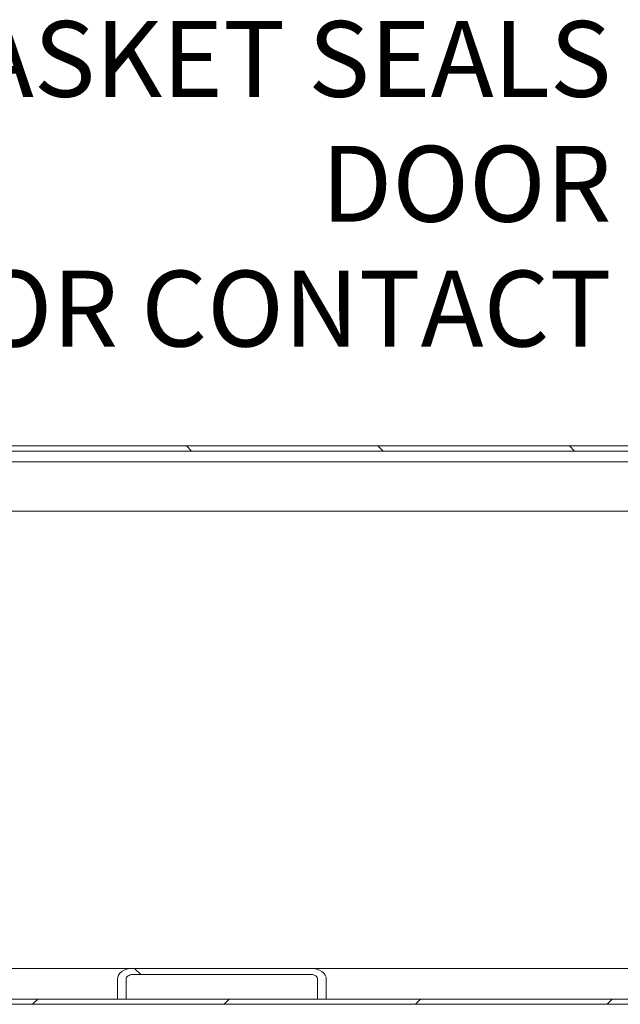
# Model space of a CAD drawing. Units: inches. Extents: x 14 to 362, y 39 to 225.
# Drawn here: x 241 to 254, y 55 to 75 of the extents above; entities that cross this region are included whole.
import ezdxf

# ---------------------------------------------------------------- set-up
doc = ezdxf.new("R2010")
doc.units = ezdxf.units.IN
doc.header["$LTSCALE"] = 22
doc.header["$MEASUREMENT"] = 0
doc.layers.get('0').update_dxf_attribs({"lineweight": 0})
for name, color, linetype, lineweight in [('Hatch (ANSI)', 7, 'Continuous', 5), ('Symbol (ANSI)', 7, 'Continuous', 5), ('Visible (ANSI)', 7, 'Continuous', 5)]:
    doc.layers.add(name, color=color, linetype=linetype, lineweight=lineweight)
doc.styles.add('ROMANS', font='tahoma.ttf')
doc.dimstyles.new('Default (ANSI)$7', dxfattribs={"dimscale": 22, "dimtxt": 0.07, "dimasz": 0.098425, "dimexe": 0.125, "dimexo": 0.0625, "dimgap": 0.031496, "dimtad": 0, "dimtih": 1, "dimtoh": 1, "dimrnd": 1e-08, "dimzin": 0, "dimdsep": 46, "dimtxsty": 'ROMANS', "dimblk": 'Filled-1', "dimcen": 0.09, "dimdle": 0.393701, "dimclrd": 256, "dimclre": 256, "dimclrt": 256, "dimadec": 0, "dimazin": 0, "dimtfac": 0.928571, "dimtofl": 0, "dimtmove": 0, "dimatfit": 3, "dimfxl": 1, "dimtolj": 1, "dimtzin": 0, "dimlwd": -1, "dimlwe": -1, "dimarcsym": 0})

# ---------------------------------------------------------------- blocks, each defined once
blk = doc.blocks.new('Filled-1')
at = {"color": 0}
for p, q in [((0, 0), (-1, 0.1786)), ((-1, 0.1786), (-1, -0.1786)), ((-1, 0), (0, 0)), ((-1, -0.1786), (0, 0))]:
    blk.add_line(p, q, dxfattribs=at)
at = {"color": 0, "flags": 128}
blk.add_lwpolyline([(-1, -0.1786), (0, 0), (-1, 0.1786), (-1, -0.1786)], dxfattribs=at)
at = {"color": 0}
blk.add_solid([(-1, -0.1786), (0, 0), (-1, 0.1786), (-1, -0.1786)], dxfattribs=at)

msp = doc.modelspace()

# ---------------------------------------------------------------- hatches: boundary and pattern name
at = {"layer": 'Hatch (ANSI)'}
h = msp.add_hatch(dxfattribs=at)
h.set_pattern_fill('ANSI31', color=256, scale=22, angle=90, style=0)
edge = h.paths.add_edge_path()
edge.add_line((231.3248, 65.46674), (231.41727, 65.46674))
edge.add_line((231.41727, 65.46674), (231.4288, 65.46674))
edge.add_line((231.4288, 65.46674), (231.4288, 65.49038))
edge.add_line((231.4288, 65.49038), (231.4288, 66.00071))
edge.add_line((231.4288, 66.00071), (231.4288, 66.13899))
edge.add_ellipse((231.52255, 66.13899), major_axis=(-0.09375, 0), ratio=1, start_angle=270, end_angle=360, ccw=False)
edge.add_line((231.52255, 66.23274), (260.29355, 66.23274))
edge.add_ellipse((260.29355, 66.13899), major_axis=(0, 0.09375), ratio=1, start_angle=270, end_angle=360, ccw=False)
edge.add_line((260.3873, 66.13899), (260.3873, 65.53449))
edge.add_ellipse((260.58505, 65.53449), major_axis=(-0.19775, 0), ratio=1, start_angle=0, end_angle=90)
edge.add_line((260.58505, 65.33674), (260.6258, 65.33674))
edge.add_line((260.6258, 65.33674), (261.12805, 65.33674))
edge.add_line((261.12805, 65.33674), (261.12805, 65.44074))
edge.add_line((261.12805, 65.44074), (260.58505, 65.44074))
edge.add_ellipse((260.58505, 65.53449), major_axis=(0, -0.09375), ratio=1, start_angle=317.984368, end_angle=360, ccw=False)
edge.add_ellipse((260.58505, 65.53449), major_axis=(-0.06275, -0.06965), ratio=1, start_angle=312.015632, end_angle=360, ccw=False)
edge.add_line((260.4913, 65.53449), (260.4913, 66.13899))
edge.add_ellipse((260.29355, 66.13899), major_axis=(0.19775, 0), ratio=1, start_angle=0, end_angle=90)
edge.add_line((260.29355, 66.33674), (231.52255, 66.33674))
edge.add_ellipse((231.52255, 66.13899), major_axis=(0, 0.19775), ratio=1, start_angle=0, end_angle=90)
edge.add_line((231.3248, 66.13899), (231.3248, 65.46674))
h = msp.add_hatch(dxfattribs=at)
h.set_pattern_fill('ANSI31', color=256, scale=22, style=0)
edge = h.paths.add_edge_path()
edge.add_ellipse((290.39416, 64.87357), major_axis=(0.24463, 0), ratio=1, start_angle=0, end_angle=90)
edge.add_line((290.39416, 65.11819), (290.12907, 65.11819))
edge.add_line((290.12907, 65.11819), (289.46153, 65.11819))
edge.add_ellipse((289.46153, 65.21194), major_axis=(0, -0.09375), ratio=1, start_angle=270, end_angle=360, ccw=False)
edge.add_line((289.36778, 65.21194), (289.36778, 65.88114))
edge.add_line((289.36778, 65.88114), (289.36778, 66.01419))
edge.add_line((289.36778, 66.01419), (289.26378, 66.01419))
edge.add_line((289.26378, 66.01419), (289.26378, 65.85534))
edge.add_line((289.26378, 65.85534), (289.26378, 65.21194))
edge.add_ellipse((289.46153, 65.21194), major_axis=(-0.19775, 0), ratio=1, start_angle=0, end_angle=90)
edge.add_line((289.46153, 65.01419), (290.39416, 65.01419))
edge.add_ellipse((290.39416, 64.87357), major_axis=(0, 0.14063), ratio=1, start_angle=270, end_angle=360, ccw=False)
edge.add_line((290.53478, 64.87357), (290.53478, 55.19094))
edge.add_ellipse((290.44103, 55.19094), major_axis=(0.09375, 0), ratio=1, start_angle=270, end_angle=360, ccw=False)
edge.add_line((290.44103, 55.09719), (277.7601, 55.09719))
edge.add_line((277.7601, 55.09719), (277.58333, 55.09719))
edge.add_line((277.58333, 55.09719), (273.69424, 55.09719))
edge.add_line((273.69424, 55.09719), (273.51746, 55.09719))
edge.add_line((273.51746, 55.09719), (247.6351, 55.09719))
edge.add_line((247.6351, 55.09719), (247.45833, 55.09719))
edge.add_line((247.45833, 55.09719), (243.56924, 55.09719))
edge.add_line((243.56924, 55.09719), (243.39246, 55.09719))
edge.add_line((243.39246, 55.09719), (230.71153, 55.09719))
edge.add_ellipse((230.71153, 55.19094), major_axis=(0, -0.09375), ratio=1, start_angle=270, end_angle=360, ccw=False)
edge.add_line((230.61778, 55.19094), (230.61778, 64.87357))
edge.add_ellipse((230.75841, 64.87357), major_axis=(-0.14063, 0), ratio=1, start_angle=270, end_angle=360, ccw=False)
edge.add_line((230.75841, 65.01419), (231.69103, 65.01419))
edge.add_ellipse((231.69103, 65.21194), major_axis=(0, -0.19775), ratio=1, start_angle=0, end_angle=90)
edge.add_line((231.88878, 65.21194), (231.88878, 66.01419))
edge.add_line((231.88878, 66.01419), (231.78478, 66.01419))
edge.add_line((231.78478, 66.01419), (231.78478, 65.21194))
edge.add_ellipse((231.69103, 65.21194), major_axis=(0.09375, 0), ratio=1, start_angle=270, end_angle=360, ccw=False)
edge.add_line((231.69103, 65.11819), (231.02349, 65.11819))
edge.add_line((231.02349, 65.11819), (230.75841, 65.11819))
edge.add_ellipse((230.75841, 64.87357), major_axis=(0, 0.24463), ratio=1, start_angle=0, end_angle=90)
edge.add_line((230.51378, 64.87357), (230.51378, 55.19094))
edge.add_ellipse((230.71153, 55.19094), major_axis=(-0.19775, 0), ratio=1, start_angle=0, end_angle=90)
edge.add_line((230.71153, 54.99319), (290.44103, 54.99319))
edge.add_ellipse((290.44103, 55.19094), major_axis=(0, -0.19775), ratio=1, start_angle=0, end_angle=90)
edge.add_line((290.63878, 55.19094), (290.63878, 64.87357))
h = msp.add_hatch(dxfattribs=at)
h.set_pattern_fill('ANSI31', color=256, scale=22, angle=90, style=0)
edge = h.paths.add_edge_path()
edge.add_line((243.56924, 55.09719), (243.56924, 55.50344))
edge.add_ellipse((243.70182, 55.50344), major_axis=(-0.13258, 0), ratio=0.70710678, start_angle=270, end_angle=360, ccw=False)
edge.add_line((243.70182, 55.59719), (247.32574, 55.59719))
edge.add_ellipse((247.32574, 55.50344), major_axis=(0.13258, 0), ratio=0.70710678, start_angle=0, end_angle=90, ccw=False)
edge.add_line((247.45833, 55.50344), (247.45833, 55.09719))
edge.add_line((247.45833, 55.09719), (247.6351, 55.09719))
edge.add_line((247.6351, 55.09719), (247.6351, 55.50344))
edge.add_ellipse((247.32574, 55.50344), major_axis=(0.30936, 0), ratio=0.70710678, start_angle=0, end_angle=90)
edge.add_line((247.32574, 55.72219), (243.70182, 55.72219))
edge.add_ellipse((243.70182, 55.50344), major_axis=(-0.30936, 0), ratio=0.70710678, start_angle=270, end_angle=360)
edge.add_line((243.39246, 55.50344), (243.39246, 55.09719))
edge.add_line((243.39246, 55.09719), (243.56924, 55.09719))

# ---------------------------------------------------------------- linework, layer by layer
at = {"layer": 'Visible (ANSI)'}
for p, q in [((260.29355, 66.33674), (231.52255, 66.33674)), ((231.52255, 66.23274), (260.29355, 66.23274)), ((231.88878, 66.01419), (260.3873, 66.01419)), ((260.45684, 65.01419), (231.88878, 65.01419)), ((236.68933, 55.72219), (243.70182, 55.72219)), ((247.32574, 55.72219), (243.70182, 55.72219)), ((247.32574, 55.72219), (260.73096, 55.72219)), ((243.39246, 55.50344), (243.39246, 55.09719)), ((243.56924, 55.09719), (243.56924, 55.50344)), ((243.70182, 55.59719), (247.32574, 55.59719)), ((247.45833, 55.50344), (247.45833, 55.09719)), ((247.6351, 55.09719), (247.6351, 55.50344)), ((290.44103, 55.09719), (230.71153, 55.09719)), ((243.39246, 55.09719), (243.56924, 55.09719)), ((247.45833, 55.09719), (247.6351, 55.09719)), ((230.71153, 54.99319), (290.44103, 54.99319))]:
    msp.add_line(p, q, dxfattribs=at)
for centre, major_axis, start_param, end_param in [((243.70182, 55.50344), (-0.30936, 0), 4.71238898, 6.28318531), ((247.32574, 55.50344), (0.30936, 0), 0, 1.57079633), ((243.70182, 55.50344), (-0.13258, 0), 4.71238898, 6.28318531), ((247.32574, 55.50344), (0.13258, 0), 0, 1.57079633)]:
    msp.add_ellipse(centre, major_axis=major_axis, ratio=0.70710678, start_param=start_param, end_param=end_param, dxfattribs=at)

# ---------------------------------------------------------------- texts
at = {"layer": 'Symbol (ANSI)', "insert": (253.42789, 71.66306), "char_height": 1.54, "width": 26.8252014, "attachment_point": 6, "line_spacing_factor": 0.987884, "style": 'ROMANS'}
msp.add_mtext('{\\fTahoma|b0|i0;STRIP GASKET SEALS DOOR\\P\\fTahoma|b0|i0;TO DOOR CONTACT}', dxfattribs=at)

# ---------------------------------------------------------------- leaders
at = {"layer": 'Symbol (ANSI)', "annotation_type": 0, "has_hookline": 1, "hookline_direction": 1, "text_width": 26.78504}
msp.add_leader([(261.1473, 65.69074), (256.28616, 71.66306), (254.12081, 71.66306)], dimstyle='Default (ANSI)$7', override={"dimtad": 0}, dxfattribs=at)

doc.saveas('drawing.dxf')
